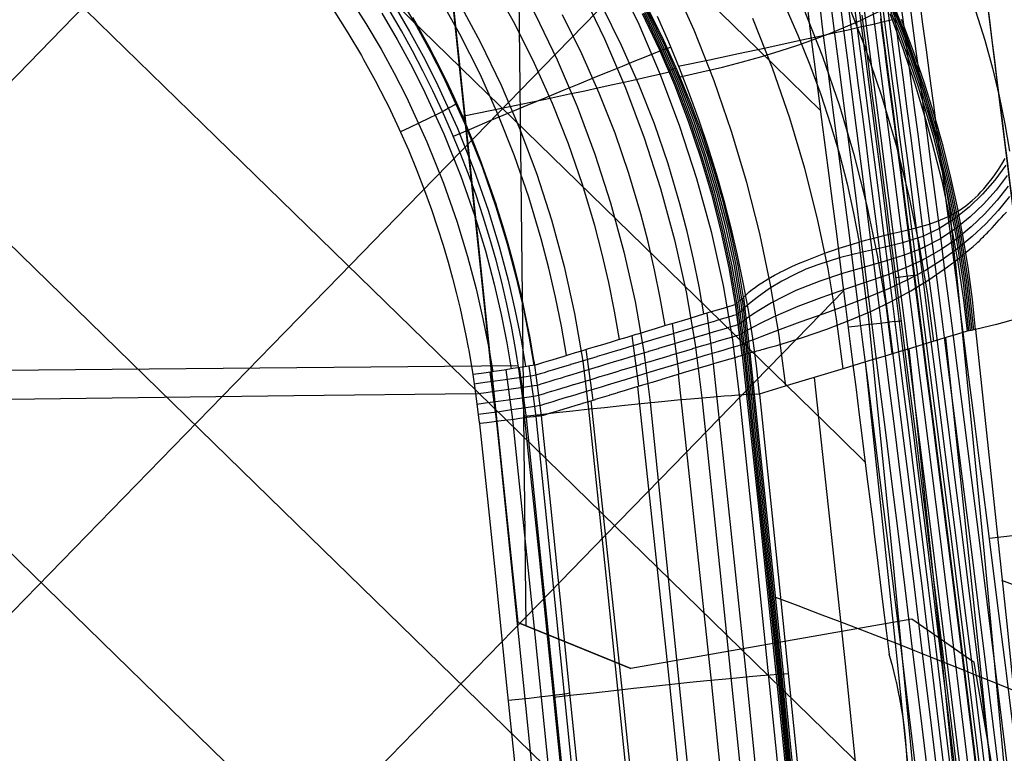
# Model space of a CAD drawing. Units: millimetres. Extents: x -158 to 2276, y -433 to 480.
# Drawn here: x 2191 to 2246, y 374 to 415 of the extents above; entities that cross this region are included whole.
import ezdxf

# ---------------------------------------------------------------- set-up
doc = ezdxf.new("R2010")
doc.units = ezdxf.units.MM
doc.header["$MEASUREMENT"] = 0
doc.layers.add('GEB-ART-NR', color=7, linetype='Continuous', lineweight=0)

# ---------------------------------------------------------------- blocks, each defined once
blk = doc.blocks.new('Block_97')
at = {"layer": 'GEB-ART-NR', "color": 18, "lineweight": 25, "true_color": 0x000000}
blk.add_line((2240.548, 400.806), (2239.54, 400.677), dxfattribs=at)
for points in [[(2238.686, 415.17), (2238.772, 414.507), (2238.909, 413.445), (2238.958, 413.073), (2239.056, 412.32), (2239.147, 411.625), (2239.345, 410.115), (2239.544, 408.598), (2239.558, 408.496), (2239.789, 406.726), (2240.041, 404.782), (2240.264, 403.055), (2240.315, 402.657), (2240.611, 400.351), (2240.845, 398.53), (2240.93, 397.864), (2241.272, 395.19), (2241.544, 393.06), (2241.639, 392.315), (2242.033, 389.219), (2242.405, 386.273), (2242.455, 385.877), (2242.908, 382.267), (2243.393, 378.362), (2243.913, 374.133), (2244.317, 370.822)], [(2238.233, 415.871), (2238.549, 413.399), (2239.179, 408.55), (2240.468, 398.482), (2242.014, 386.224), (2243.908, 370.773)], [(2237.767, 415.812), (2238.083, 413.339), (2238.713, 408.49), (2240.001, 398.423), (2241.547, 386.166), (2243.442, 370.717)], [(2237.654, 415.368), (2237.745, 414.657), (2237.9, 413.436), (2237.916, 413.318), (2237.942, 413.114), (2238.119, 411.736), (2238.148, 411.511), (2238.215, 411), (2238.357, 409.903), (2238.543, 408.468), (2238.562, 408.319), (2238.764, 406.756), (2238.958, 405.243), (2238.967, 405.169), (2239.183, 403.484), (2239.418, 401.631), (2239.679, 399.575), (2239.769, 398.86), (2239.828, 398.401), (2239.963, 397.333), (2240.267, 394.926), (2240.591, 392.356), (2240.645, 391.928), (2240.935, 389.614), (2241.303, 386.674), (2241.369, 386.144), (2241.587, 384.382), (2241.696, 383.506), (2242.118, 380.079), (2242.572, 376.365), (2242.592, 376.204), (2243.058, 372.347)]]:
    blk.add_lwpolyline(points, dxfattribs=at)
blk = doc.blocks.new('Block_103')
at = {"layer": 'GEB-ART-NR', "color": 18, "lineweight": 25, "true_color": 0x000000}
for p, q in [((2239.188, 379.628), (2239.188, 379.628)), ((2239.993, 375.797), (2239.993, 375.797))]:
    blk.add_line(p, q, dxfattribs=at)
for points in [[(2239.188, 379.628), (2239.173, 379.746), (2239.026, 380.945), (2238.866, 382.247), (2238.752, 383.169), (2238.503, 385.174), (2238.359, 386.334), (2238.292, 386.871), (2238.025, 389.006), (2237.991, 389.272), (2237.647, 392.013), (2237.521, 393.013), (2237.323, 394.582), (2237.203, 395.532), (2237.019, 396.988), (2236.736, 399.23), (2236.475, 401.284), (2236.24, 403.136), (2236.025, 404.82), (2235.821, 406.405), (2235.62, 407.965), (2235.415, 409.548), (2235.206, 411.157), (2234.999, 412.763), (2234.982, 412.897), (2234.801, 414.31), (2234.616, 415.77)], [(2158.426, 450.538), (2162.114, 446.943), (2175.24, 434.149), (2188.365, 421.354), (2201.491, 408.56), (2214.617, 395.765), (2227.743, 382.971), (2240.263, 370.767)], [(2142.567, 448.758), (2146.939, 444.496), (2153.502, 438.099), (2166.628, 425.305), (2179.753, 412.51), (2192.879, 399.716), (2206.005, 386.921), (2219.131, 374.127), (2232.257, 361.332), (2238.82, 354.935), (2242.528, 351.32)], [(2178.487, 448.222), (2183.851, 442.993), (2196.977, 430.199), (2210.103, 417.404), (2223.229, 404.61), (2236.355, 391.815), (2237.856, 390.352)], [(2198.865, 445.597), (2205.589, 439.043), (2218.715, 426.248), (2231.841, 413.454), (2235.352, 410.031)], [(2218.793, 441.223), (2212.526, 434.787), (2204.932, 426.989), (2201.136, 423.089), (2197.339, 419.19), (2193.542, 415.291), (2189.746, 411.392), (2182.152, 403.594), (2174.559, 395.796), (2166.965, 387.998), (2159.629, 380.464)], [(2143.117, 430.983), (2144.89, 429.255), (2158.016, 416.461), (2171.141, 403.666), (2184.267, 390.872), (2197.393, 378.077), (2210.519, 365.282), (2223.645, 352.488), (2227.105, 349.115)], [(2232.758, 425.775), (2227.408, 420.28), (2219.814, 412.482), (2216.018, 408.583), (2212.221, 404.684), (2208.424, 400.785), (2204.628, 396.886), (2197.034, 389.088), (2189.441, 381.29), (2181.847, 373.491), (2176.002, 367.488)], [(2236.641, 399.974), (2234.696, 397.976), (2230.899, 394.077), (2227.103, 390.178), (2223.306, 386.279), (2219.509, 382.38), (2211.916, 374.582), (2204.323, 366.783), (2196.729, 358.985), (2195.582, 357.807)], [(2239.993, 375.797), (2239.954, 376.074), (2239.888, 376.502), (2239.756, 377.25), (2239.743, 377.316), (2239.604, 377.991), (2239.591, 378.049), (2239.541, 378.27), (2239.364, 378.986), (2239.335, 379.095), (2239.187, 379.628)], [(2240.211, 371.204), (2240.229, 371.934), (2240.23, 371.977), (2240.23, 372.035), (2240.225, 372.787), (2240.199, 373.54), (2240.19, 373.708), (2240.136, 374.472), (2240.111, 374.754), (2240.028, 375.517), (2240.015, 375.625), (2239.993, 375.797)]]:
    blk.add_lwpolyline(points, dxfattribs=at)
blk = doc.blocks.new('Block_165')
at = {"layer": 'GEB-ART-NR', "color": 18, "lineweight": 25, "true_color": 0x000000}
blk.add_lwpolyline([(2252.955, 346.458), (2251.965, 355.47), (2250.945, 364.478), (2248.826, 382.486), (2246.631, 400.485), (2244.388, 418.478)], dxfattribs=at)
blk = doc.blocks.new('Block_168')
at = {"layer": 'GEB-ART-NR', "color": 18, "lineweight": 25, "true_color": 0x000000}
blk.add_open_spline([(2252.955, 346.458), (2250.36, 370.495), (2247.396, 394.489), (2244.388, 418.478)], degree=3, dxfattribs=at)
blk.add_open_spline([(2160.057, 381.418), (2167.608, 373.317), (2176.883, 367.126), (2186.782, 362.289), (2192.785, 359.356), (2199.017, 356.92), (2205.372, 354.882), (2220.752, 349.949), (2236.856, 347.341), (2252.955, 346.458)], degree=3, knots=[0, 0, 0, 0, 1, 1, 1, 2, 2, 2, 3, 3, 3, 3], dxfattribs=at)
blk = doc.blocks.new('Block_320')
at = {"layer": 'GEB-ART-NR', "color": 18, "lineweight": 25, "true_color": 0x000000}
blk.add_line((2251.494, 386.857), (2244.794, 386.092), dxfattribs=at)
blk.add_lwpolyline([(2246.804, 369.885), (2246.243, 374.476), (2245.739, 378.557), (2245.72, 378.709), (2245.232, 382.618), (2244.777, 386.23), (2244.352, 389.574), (2244.281, 390.132), (2243.956, 392.672), (2243.586, 395.548), (2243.243, 398.222), (2242.924, 400.71), (2242.908, 400.833), (2242.628, 403.018), (2242.355, 405.145), (2242.103, 407.091), (2241.871, 408.862), (2241.656, 410.482), (2241.623, 410.725), (2241.454, 411.991), (2241.26, 413.436), (2241.07, 414.867), (2240.876, 416.338)], dxfattribs=at)
blk = doc.blocks.new('Block_392')
at = {"layer": 'GEB-ART-NR', "color": 18, "lineweight": 25, "true_color": 0x000000}
for p, q in [((2239.188, 379.628), (2239.188, 379.628)), ((2239.993, 375.797), (2239.993, 375.797))]:
    blk.add_line(p, q, dxfattribs=at)
for points in [[(2237.654, 415.368), (2237.745, 414.657), (2237.9, 413.436), (2237.916, 413.318), (2237.942, 413.114), (2238.119, 411.736), (2238.148, 411.511), (2238.215, 411), (2238.357, 409.903), (2238.543, 408.468), (2238.562, 408.319), (2238.764, 406.756), (2238.958, 405.243), (2238.967, 405.169), (2239.183, 403.484), (2239.418, 401.631), (2239.679, 399.575), (2239.769, 398.86), (2239.828, 398.401), (2239.963, 397.333), (2240.267, 394.926), (2240.591, 392.356), (2240.645, 391.928), (2240.935, 389.614), (2241.303, 386.674), (2241.369, 386.144), (2241.587, 384.382), (2241.696, 383.506), (2242.118, 380.079), (2242.572, 376.365), (2242.592, 376.204), (2243.058, 372.347)], [(2242.722, 372.319), (2242.236, 376.336), (2241.782, 380.05), (2241.36, 383.476), (2240.967, 386.644), (2240.6, 389.583), (2240.255, 392.326), (2239.931, 394.895), (2239.627, 397.302), (2239.343, 399.544), (2239.083, 401.6), (2238.847, 403.453), (2238.632, 405.138), (2238.428, 406.725), (2238.227, 408.287), (2238.022, 409.871), (2237.813, 411.479), (2237.606, 413.082), (2237.409, 414.626), (2237.223, 416.086)], [(2242.962, 372.341), (2242.476, 376.359), (2242.023, 380.074), (2241.6, 383.5), (2241.207, 386.668), (2240.84, 389.608), (2240.495, 392.35), (2240.171, 394.92), (2239.867, 397.327), (2239.583, 399.569), (2239.323, 401.624), (2239.087, 403.478), (2238.872, 405.163), (2238.668, 406.75), (2238.467, 408.312), (2238.262, 409.896), (2238.053, 411.504), (2237.846, 413.107), (2237.649, 414.651), (2237.463, 416.111)], [(2242.378, 372.282), (2241.892, 376.299), (2241.438, 380.013), (2241.016, 383.439), (2240.623, 386.606), (2240.256, 389.545), (2239.911, 392.288), (2239.587, 394.857), (2239.283, 397.264), (2239, 399.506), (2238.739, 401.561), (2238.503, 403.414), (2238.288, 405.099), (2238.085, 406.685), (2237.883, 408.247), (2237.678, 409.831), (2237.469, 411.44), (2237.263, 413.043), (2237.065, 414.587), (2236.88, 416.047)], [(2241.955, 372.235), (2241.469, 376.252), (2241.015, 379.965), (2240.593, 383.39), (2240.2, 386.557), (2239.833, 389.496), (2239.488, 392.238), (2239.165, 394.808), (2238.861, 397.214), (2238.577, 399.456), (2238.316, 401.512), (2238.081, 403.364), (2237.866, 405.049), (2237.662, 406.635), (2237.461, 408.197), (2237.255, 409.781), (2237.047, 411.389), (2236.84, 412.993), (2236.642, 414.538), (2236.457, 415.998)], [(2241.432, 372.176), (2240.946, 376.191), (2240.492, 379.904), (2240.07, 383.329), (2239.677, 386.495), (2239.31, 389.434), (2238.965, 392.176), (2238.642, 394.745), (2238.337, 397.152), (2238.054, 399.393), (2237.793, 401.448), (2237.558, 403.301), (2237.343, 404.985), (2237.139, 406.571), (2236.938, 408.132), (2236.733, 409.716), (2236.524, 411.324), (2236.317, 412.929), (2236.12, 414.474), (2235.934, 415.935)], [(2240.804, 372.103), (2240.318, 376.117), (2239.865, 379.83), (2239.443, 383.254), (2239.05, 386.419), (2238.683, 389.358), (2238.338, 392.099), (2238.014, 394.668), (2237.71, 397.075), (2237.427, 399.316), (2237.166, 401.371), (2236.931, 403.223), (2236.716, 404.907), (2236.512, 406.493), (2236.311, 408.054), (2236.106, 409.637), (2235.897, 411.245), (2235.69, 412.851), (2235.492, 414.397), (2235.307, 415.857)], [(2239.188, 379.628), (2239.173, 379.746), (2239.026, 380.945), (2238.866, 382.247), (2238.752, 383.169), (2238.503, 385.174), (2238.359, 386.334), (2238.292, 386.871), (2238.025, 389.006), (2237.991, 389.272), (2237.647, 392.013), (2237.521, 393.013), (2237.323, 394.582), (2237.203, 395.532), (2237.019, 396.988), (2236.736, 399.23), (2236.475, 401.284), (2236.24, 403.136), (2236.025, 404.82), (2235.821, 406.405), (2235.62, 407.965), (2235.415, 409.548), (2235.206, 411.157), (2234.999, 412.763), (2234.982, 412.897), (2234.801, 414.31), (2234.616, 415.77)], [(2239.845, 398.26), (2239.783, 398.257), (2239.647, 398.244), (2239.348, 398.212), (2238.965, 398.168), (2238.496, 398.112), (2237.916, 398.042), (2237.423, 397.981), (2236.902, 397.916)], [(2239.993, 375.797), (2239.954, 376.074), (2239.888, 376.502), (2239.756, 377.25), (2239.743, 377.316), (2239.604, 377.991), (2239.591, 378.049), (2239.541, 378.27), (2239.364, 378.986), (2239.335, 379.095), (2239.187, 379.628)], [(2240.211, 371.204), (2240.229, 371.934), (2240.23, 371.977), (2240.23, 372.035), (2240.225, 372.787), (2240.199, 373.54), (2240.19, 373.708), (2240.136, 374.472), (2240.111, 374.754), (2240.028, 375.517), (2240.015, 375.625), (2239.993, 375.797)]]:
    blk.add_lwpolyline(points, dxfattribs=at)
blk = doc.blocks.new('Block_402')
at = {"layer": 'GEB-ART-NR', "color": 18, "lineweight": 25, "true_color": 0x000000}
for points in [[(2246.804, 369.885), (2246.243, 374.476), (2245.739, 378.557), (2245.72, 378.709), (2245.232, 382.618), (2244.777, 386.23), (2244.352, 389.574), (2244.281, 390.132), (2243.956, 392.672), (2243.586, 395.548), (2243.243, 398.222), (2242.924, 400.71), (2242.908, 400.833), (2242.628, 403.018), (2242.355, 405.145), (2242.103, 407.091), (2241.871, 408.862), (2241.656, 410.482), (2241.623, 410.725), (2241.454, 411.991), (2241.26, 413.436), (2241.07, 414.867), (2240.876, 416.338)], [(2246.237, 369.815), (2245.677, 374.404), (2245.154, 378.637), (2244.666, 382.544), (2244.211, 386.157), (2243.787, 389.5), (2243.391, 392.598), (2243.022, 395.474), (2242.679, 398.147), (2242.358, 400.635), (2242.061, 402.942), (2241.785, 405.069), (2241.532, 407.014), (2241.299, 408.785), (2241.086, 410.405), (2240.887, 411.914), (2240.697, 413.36), (2240.511, 414.792), (2240.32, 416.264)], [(2245.734, 369.749), (2245.174, 374.338), (2244.651, 378.57), (2244.164, 382.477), (2243.709, 386.088), (2243.285, 389.431), (2242.89, 392.529), (2242.521, 395.404), (2242.178, 398.078), (2241.857, 400.565), (2241.56, 402.872), (2241.284, 404.998), (2241.031, 406.943), (2240.799, 408.714), (2240.585, 410.334), (2240.386, 411.843), (2240.197, 413.289), (2240.01, 414.722), (2239.82, 416.194)], [(2245.317, 369.692), (2244.757, 374.28), (2244.235, 378.511), (2243.747, 382.417), (2243.293, 386.028), (2242.869, 389.37), (2242.474, 392.468), (2242.106, 395.343), (2241.763, 398.017), (2241.443, 400.504), (2241.145, 402.811), (2240.87, 404.937), (2240.617, 406.881), (2240.385, 408.651), (2240.171, 410.271), (2239.973, 411.781), (2239.783, 413.227), (2239.596, 414.661), (2239.406, 416.132)], [(2244.973, 369.641), (2244.413, 374.229), (2243.891, 378.459), (2243.404, 382.365), (2242.95, 385.976), (2242.527, 389.317), (2242.132, 392.415), (2241.764, 395.29), (2241.421, 397.963), (2241.101, 400.451), (2240.804, 402.757), (2240.529, 404.883), (2240.276, 406.827), (2240.044, 408.597), (2239.831, 410.216), (2239.632, 411.726), (2239.443, 413.173), (2239.256, 414.607), (2239.066, 416.079)], [(2244.704, 369.598), (2244.145, 374.185), (2243.623, 378.415), (2243.137, 382.321), (2242.683, 385.931), (2242.26, 389.272), (2241.866, 392.369), (2241.498, 395.244), (2241.155, 397.918), (2240.836, 400.405), (2240.539, 402.711), (2240.264, 404.837), (2240.011, 406.781), (2239.78, 408.55), (2239.567, 410.17), (2239.368, 411.68), (2239.179, 413.127), (2238.993, 414.561), (2238.803, 416.033)], [(2244.529, 369.564), (2243.971, 374.151), (2243.45, 378.381), (2242.964, 382.286), (2242.511, 385.896), (2242.088, 389.237), (2241.694, 392.334), (2241.327, 395.209), (2240.984, 397.882), (2240.665, 400.369), (2240.369, 402.675), (2240.094, 404.801), (2239.842, 406.745), (2239.61, 408.514), (2239.398, 410.134), (2239.199, 411.644), (2239.01, 413.091), (2238.824, 414.525), (2238.634, 415.997)], [(2238.686, 415.17), (2238.772, 414.507), (2238.909, 413.445), (2238.958, 413.073), (2239.056, 412.32), (2239.147, 411.625), (2239.345, 410.115), (2239.544, 408.598), (2239.558, 408.496), (2239.789, 406.726), (2240.041, 404.782), (2240.264, 403.055), (2240.315, 402.657), (2240.611, 400.351), (2240.845, 398.53), (2240.93, 397.864), (2241.272, 395.19), (2241.544, 393.06), (2241.639, 392.315), (2242.033, 389.219), (2242.405, 386.273), (2242.455, 385.877), (2242.908, 382.267), (2243.393, 378.362), (2243.913, 374.133), (2244.317, 370.822)]]:
    blk.add_lwpolyline(points, dxfattribs=at)
blk = doc.blocks.new('Block_407')
at = {"layer": 'GEB-ART-NR', "color": 18, "lineweight": 25, "true_color": 0x000000}
for p, q in [((2218.853, 381.203), (2218.027, 456.536)), ((2213.71, 426.122), (2218.386, 381.393)), ((2227.273, 412.399), (2226.819, 412.282)), ((2242.591, 404.162), (2242.861, 401.604)), ((2237.476, 402.672), (2237.958, 398.716)), ((2230.572, 399.193), (2230.563, 399.184)), ((2230.563, 399.184), (2230.936, 396.344)), ((2230.563, 399.184), (2230.563, 399.184)), ((2230.572, 399.193), (2230.946, 396.347)), ((2230.572, 399.193), (2230.572, 399.193)), ((2230.659, 399.271), (2231.034, 396.375)), ((2230.753, 399.351), (2231.121, 396.403)), ((2230.849, 399.431), (2231.206, 396.431)), ((2230.94, 399.51), (2231.291, 396.459)), ((2231.022, 399.587), (2231.374, 396.486)), ((2231.022, 399.587), (2231.022, 399.587)), ((2231.029, 399.593), (2231.382, 396.489)), ((2231.029, 399.593), (2231.029, 399.593)), ((2228.962, 398.706), (2229.335, 395.875)), ((2231.092, 398.967), (2230.647, 398.625)), ((2227.032, 398.127), (2227.406, 395.297)), ((2231.163, 398.347), (2230.722, 398.055)), ((2224.778, 397.448), (2225.154, 394.616)), ((2231.233, 397.727), (2230.797, 397.486)), ((2243.551, 397.687), (2243.551, 397.687)), ((2244.003, 397.784), (2244.003, 397.784)), ((2231.304, 397.106), (2230.871, 396.916)), ((2222.203, 396.67), (2222.583, 393.834)), ((2230.936, 396.344), (2230.936, 396.344)), ((2230.946, 396.347), (2231.374, 396.486)), ((2230.946, 396.347), (2230.946, 396.347)), ((2231.374, 396.486), (2231.374, 396.486)), ((2231.382, 396.489), (2231.382, 396.489)), ((2219.317, 395.797), (2219.697, 392.958)), ((2219.317, 395.797), (2219.317, 395.797)), ((2215.873, 395.273), (2215.873, 395.273)), ((2231.908, 394.178), (2231.908, 394.178)), ((2216.245, 392.516), (2216.245, 392.516)), ((2218.771, 392.933), (2218.771, 392.933)), ((2219.697, 392.958), (2219.697, 392.958)), ((2240.45, 381.588), (2224.726, 378.815)), ((2240.45, 381.588), (2224.726, 378.815)), ((2243.927, 379.153), (2240.45, 381.588)), ((2243.927, 379.153), (2240.45, 381.588)), ((2240.45, 381.588), (2240.45, 381.588)), ((2240.45, 381.588), (2240.45, 381.588)), ((2240.45, 381.588), (2240.45, 381.588)), ((2218.386, 381.393), (2224.726, 378.815)), ((2218.386, 381.393), (2218.386, 381.393)), ((2218.386, 381.393), (2218.386, 381.393)), ((2218.386, 381.393), (2218.386, 381.393)), ((2224.726, 378.815), (2224.726, 378.815)), ((2224.726, 378.815), (2224.726, 378.815)), ((2224.726, 378.815), (2224.726, 378.815)), ((2245.587, 369.738), (2243.927, 379.153)), ((2245.587, 369.738), (2243.927, 379.153)), ((2243.927, 379.153), (2243.927, 379.153)), ((2243.927, 379.153), (2243.927, 379.153)), ((2243.927, 379.153), (2243.927, 379.153))]:
    blk.add_line(p, q, dxfattribs=at)
for points in [[(2241.674, 397.128), (2241.325, 399.847), (2240.863, 402.585), (2240.285, 405.334), (2239.59, 408.087), (2238.773, 410.841), (2237.834, 413.582), (2236.771, 416.304)], [(2239.212, 415.465), (2239.943, 413.504), (2240.611, 411.53), (2241.216, 409.549), (2241.571, 408.273), (2242.117, 406.103), (2242.597, 403.893), (2243.004, 401.675), (2243.341, 399.43), (2243.551, 397.687)], [(2243.637, 397.705), (2243.344, 400.405), (2242.915, 403.126), (2242.351, 405.861), (2241.655, 408.601), (2240.829, 411.339), (2239.877, 414.065), (2238.8, 416.773)], [(2243.732, 397.725), (2243.439, 400.424), (2243.009, 403.145), (2242.445, 405.88), (2241.75, 408.62), (2240.925, 411.357), (2239.973, 414.083), (2238.897, 416.79)], [(2243.825, 397.745), (2243.532, 400.444), (2243.103, 403.164), (2242.539, 405.899), (2241.844, 408.638), (2241.019, 411.375), (2240.067, 414.101), (2238.991, 416.807)], [(2243.916, 397.764), (2243.624, 400.463), (2243.195, 403.184), (2242.631, 405.918), (2241.936, 408.657), (2241.112, 411.393), (2240.16, 414.119), (2239.085, 416.825)], [(2244.003, 397.784), (2243.837, 399.459), (2243.619, 401.143), (2243.347, 402.836), (2243.024, 404.533), (2242.636, 406.292), (2242.193, 408.052), (2241.697, 409.811), (2241.148, 411.569), (2240.536, 413.352), (2239.87, 415.128)], [(2236.596, 395.594), (2236.236, 398.376), (2235.76, 401.177), (2235.165, 403.989), (2234.449, 406.805), (2233.61, 409.618), (2232.645, 412.418), (2231.553, 415.198)], [(2239.355, 396.43), (2239.002, 399.176), (2238.533, 401.941), (2237.947, 404.717), (2237.243, 407.497), (2236.416, 410.276), (2235.465, 413.043), (2234.389, 415.79)], [(2226.187, 415.314), (2226.82, 413.881), (2227.421, 412.433), (2227.988, 410.972), (2228.521, 409.497), (2229.021, 408.011), (2229.486, 406.513), (2229.916, 405.003), (2230.311, 403.483), (2230.669, 401.954), (2230.992, 400.415), (2231.277, 398.867), (2231.525, 397.311), (2231.736, 395.748), (2231.908, 394.178)], [(2233.394, 394.625), (2233.028, 397.45), (2232.543, 400.295), (2231.937, 403.152), (2231.208, 406.012), (2230.354, 408.866), (2229.373, 411.708), (2228.262, 414.529), (2227.018, 417.32)], [(2223.824, 417.655), (2225.158, 414.882), (2226.366, 412.052), (2227.446, 409.169), (2228.393, 406.237), (2229.205, 403.263), (2229.877, 400.25), (2230.406, 397.204), (2230.788, 394.129)], [(2221.958, 416.733), (2223.247, 414.049), (2224.415, 411.31), (2225.459, 408.519), (2226.376, 405.683), (2227.161, 402.804), (2227.812, 399.889), (2228.326, 396.941), (2228.698, 393.966)], [(2189.302, 444.672), (2191.85, 443.377), (2194.338, 441.978), (2196.763, 440.478), (2199.121, 438.879), (2201.406, 437.182), (2203.614, 435.39), (2205.74, 433.502), (2207.779, 431.523), (2209.729, 429.455), (2211.586, 427.303), (2213.347, 425.071), (2215.008, 422.764), (2216.567, 420.387), (2218.02, 417.943), (2219.363, 415.438), (2220.595, 412.875), (2221.71, 410.259), (2222.707, 407.594), (2223.581, 404.885), (2224.331, 402.136), (2224.951, 399.352), (2225.44, 396.537), (2225.794, 393.696)], [(2244.029, 415.568), (2244.524, 413.987), (2244.961, 412.412), (2245.338, 410.848), (2245.654, 409.299), (2245.91, 407.77)], [(2190.191, 440.217), (2192.552, 438.907), (2194.852, 437.5), (2197.089, 435.999), (2199.257, 434.404), (2201.351, 432.717), (2203.368, 430.94), (2205.303, 429.075), (2207.153, 427.125), (2208.914, 425.095), (2210.584, 422.989), (2212.159, 420.812), (2213.636, 418.566), (2215.013, 416.258), (2216.286, 413.891), (2217.451, 411.468), (2218.507, 408.996), (2219.449, 406.477), (2220.275, 403.916), (2220.981, 401.317), (2221.565, 398.685), (2222.023, 396.023), (2222.353, 393.336)], [(2239.277, 416.293), (2239.958, 414.546), (2240.573, 412.794), (2241.119, 411.043), (2241.596, 409.3), (2242.003, 407.569), (2242.34, 405.858), (2242.606, 404.17)], [(2233.339, 415.92), (2234.068, 414.266), (2234.739, 412.602), (2235.35, 410.933), (2235.901, 409.264), (2236.391, 407.599), (2236.82, 405.943), (2237.187, 404.301), (2237.492, 402.677)], [(2225.349, 415.465), (2226.294, 413.483), (2227.153, 411.478), (2227.927, 409.453), (2228.617, 407.412), (2229.225, 405.358), (2229.751, 403.298), (2230.196, 401.238), (2230.563, 399.184)], [(2230.651, 399.264), (2230.289, 401.298), (2229.846, 403.343), (2229.321, 405.392), (2228.713, 407.439), (2228.022, 409.477), (2227.246, 411.502), (2226.385, 413.509), (2225.437, 415.493)], [(2230.747, 399.346), (2230.39, 401.359), (2229.95, 403.389), (2229.425, 405.427), (2228.815, 407.467), (2228.12, 409.502), (2227.34, 411.526), (2226.474, 413.534), (2225.523, 415.52)], [(2230.844, 399.427), (2230.494, 401.421), (2230.056, 403.435), (2229.531, 405.462), (2228.919, 407.495), (2228.219, 409.526), (2227.434, 411.549), (2226.563, 413.557), (2225.606, 415.546)], [(2230.938, 399.508), (2230.593, 401.482), (2230.158, 403.481), (2229.633, 405.496), (2229.018, 407.521), (2228.316, 409.549), (2227.526, 411.571), (2226.65, 413.581), (2225.689, 415.571)], [(2231.022, 399.587), (2230.716, 401.36), (2230.334, 403.157), (2229.877, 404.973), (2229.346, 406.802), (2228.741, 408.639), (2228.063, 410.476), (2227.313, 412.308), (2226.491, 414.13), (2225.41, 416.298)], [(2226.638, 398.009), (2226.368, 399.565), (2226.051, 401.127), (2225.69, 402.691), (2225.283, 404.253), (2224.607, 406.521), (2223.831, 408.774), (2222.953, 411.007), (2221.972, 413.216), (2220.886, 415.396)], [(2228.8, 398.658), (2228.533, 400.192), (2228.222, 401.732), (2227.867, 403.273), (2227.467, 404.812), (2226.799, 407.057), (2226.034, 409.288), (2225.168, 411.499), (2224.2, 413.687), (2223.128, 415.846)], [(2221.118, 396.343), (2220.837, 397.966), (2220.507, 399.594), (2220.129, 401.225), (2219.703, 402.854), (2219.003, 405.188), (2218.201, 407.508), (2217.292, 409.806), (2216.277, 412.08), (2215.152, 414.323), (2213.921, 416.529), (2212.587, 418.691), (2211.153, 420.801), (2209.622, 422.854), (2207.997, 424.841), (2206.281, 426.757), (2204.479, 428.593), (2202.593, 430.344), (2200.629, 432.005), (2198.596, 433.575), (2196.5, 435.05), (2194.347, 436.427), (2192.146, 437.703), (2189.902, 438.876)], [(2224.078, 397.237), (2223.802, 398.823), (2223.48, 400.415), (2223.111, 402.008), (2222.695, 403.6), (2222.008, 405.898), (2221.22, 408.18), (2220.328, 410.442), (2219.331, 412.68), (2218.227, 414.888), (2217.019, 417.06)], [(2218.771, 392.933), (2218.634, 394.2), (2218.467, 395.461), (2218.269, 396.717), (2218.041, 397.966), (2217.783, 399.208), (2217.495, 400.443), (2217.178, 401.67), (2216.833, 402.888), (2216.459, 404.097), (2216.057, 405.297), (2215.628, 406.487), (2215.171, 407.667), (2214.687, 408.836), (2214.176, 409.993), (2213.64, 411.138), (2213.078, 412.27), (2212.49, 413.39), (2211.877, 414.496), (2211.239, 415.588)], [(2212.502, 415.251), (2212.759, 414.799), (2213.403, 413.625), (2214.006, 412.461), (2214.245, 411.98), (2214.375, 411.713), (2214.785, 410.846), (2215.292, 409.716), (2215.45, 409.351), (2215.913, 408.23), (2216.343, 407.124), (2216.421, 406.915), (2216.813, 405.828), (2217.174, 404.758), (2217.203, 404.669), (2217.535, 403.61), (2217.83, 402.602), (2217.885, 402.404), (2218.109, 401.579), (2218.333, 400.699), (2218.573, 399.684), (2218.736, 398.944), (2218.922, 398.036), (2219.058, 397.318), (2219.258, 396.163), (2219.297, 395.924), (2219.317, 395.797)], [(2211.83, 416.28), (2212.72, 414.763), (2213.484, 413.368), (2214.208, 411.951), (2215.414, 409.327), (2216.387, 406.896), (2217.169, 404.653), (2217.797, 402.588), (2218.301, 400.688), (2218.704, 398.935), (2219.027, 397.309), (2219.284, 395.791)], [(2211.447, 415.971), (2212.329, 414.471), (2213.084, 413.091), (2213.8, 411.689), (2214.993, 409.095), (2215.956, 406.69), (2216.73, 404.472), (2217.352, 402.429), (2217.85, 400.549), (2218.25, 398.814), (2218.569, 397.206), (2218.824, 395.711)], [(2210.769, 415.493), (2211.635, 414.018), (2212.379, 412.662), (2213.082, 411.284), (2214.255, 408.734), (2215.202, 406.371), (2215.964, 404.189), (2216.575, 402.181), (2217.066, 400.332), (2217.459, 398.626), (2217.774, 397.044), (2218.023, 395.584)], [(2208.991, 416.328), (2209.884, 414.91), (2210.733, 413.466), (2211.461, 412.138), (2212.15, 410.789), (2213.298, 408.294), (2214.225, 405.98), (2214.971, 403.844), (2215.57, 401.877), (2216.051, 400.065), (2216.437, 398.394), (2216.745, 396.844), (2216.988, 395.426)], [(2208.053, 415.693), (2208.879, 414.386), (2209.631, 413.116), (2209.758, 412.894), (2210.4, 411.726), (2210.986, 410.593), (2211.144, 410.276), (2211.735, 409.035), (2212.266, 407.837), (2212.744, 406.684), (2213.173, 405.575), (2213.558, 404.509), (2213.903, 403.486), (2214.212, 402.504), (2214.489, 401.561), (2214.737, 400.656), (2214.96, 399.788), (2215.159, 398.956), (2215.337, 398.152), (2215.482, 397.452), (2215.612, 396.783), (2215.64, 396.635), (2215.82, 395.604), (2215.871, 395.285)], [(2218.386, 381.393), (2216.049, 403.753), (2213.71, 426.122)], [(2227.473, 411.933), (2228.684, 412.197), (2229.849, 412.474), (2230.968, 412.764), (2232.043, 413.066), (2233.073, 413.379), (2234.059, 413.702), (2235.001, 414.035), (2235.902, 414.377), (2237.576, 415.085), (2239.087, 415.82), (2240.438, 416.576), (2241.636, 417.346), (2242.683, 418.125), (2243.579, 418.908), (2244.325, 419.688), (2244.92, 420.46), (2245.321, 421.134), (2245.602, 421.793), (2245.762, 422.434), (2245.801, 423.052)], [(2239.348, 415.114), (2238.796, 414.984), (2238.2, 414.845), (2237.56, 414.698), (2236.876, 414.543), (2236.147, 414.38), (2235.374, 414.209), (2234.557, 414.03), (2233.696, 413.843), (2232.274, 413.537), (2230.746, 413.212), (2229.112, 412.867), (2227.371, 412.503)], [(2231.029, 399.593), (2231.185, 399.744), (2231.348, 399.888), (2231.517, 400.027), (2231.69, 400.16), (2231.867, 400.287), (2232.047, 400.407), (2232.408, 400.632), (2232.766, 400.834), (2232.94, 400.926), (2233.11, 401.012), (2233.275, 401.094), (2233.434, 401.169), (2233.584, 401.239), (2233.657, 401.272), (2233.726, 401.304), (2234.107, 401.472), (2234.487, 401.633), (2234.866, 401.786), (2235.244, 401.932), (2235.621, 402.072), (2235.997, 402.205), (2236.372, 402.332), (2236.745, 402.452), (2237.118, 402.568), (2237.489, 402.678), (2237.858, 402.783), (2238.227, 402.883), (2238.593, 402.979), (2238.959, 403.071), (2239.322, 403.159), (2239.684, 403.243), (2240.539, 403.44), (2240.953, 403.545), (2241.157, 403.602), (2241.36, 403.663), (2241.83, 403.824), (2242.28, 404.011), (2242.494, 404.112), (2242.7, 404.22), (2242.9, 404.333), (2243.094, 404.453), (2243.464, 404.711), (2243.816, 404.997), (2244.151, 405.313), (2244.313, 405.482), (2244.472, 405.659), (2244.629, 405.844), (2244.784, 406.038), (2244.937, 406.24), (2245.089, 406.451), (2245.29, 406.746), (2245.483, 407.047), (2245.671, 407.354)], [(2245.717, 406.985), (2245.099, 406.153), (2244.407, 405.355), (2243.662, 404.633), (2242.841, 403.982), (2241.961, 403.43), (2241.001, 402.981), (2240.933, 402.955), (2239.932, 402.635), (2238.861, 402.377), (2237.689, 402.121), (2236.459, 401.819), (2235.177, 401.415), (2234.519, 401.157), (2233.851, 400.852), (2233.174, 400.493), (2232.488, 400.073), (2231.794, 399.584), (2231.445, 399.312), (2231.094, 399.02), (2231.094, 399.02)], [(2214.784, 408.607), (2215.811, 409.039), (2216.85, 409.474), (2217.89, 409.909), (2218.918, 410.337), (2219.925, 410.756), (2220.898, 411.159), (2221.827, 411.543), (2222.7, 411.902), (2223.508, 412.232), (2224.245, 412.532), (2224.907, 412.8), (2225.489, 413.033), (2225.988, 413.231), (2226.399, 413.392), (2226.719, 413.513), (2226.942, 413.594)], [(2245.782, 406.397), (2245.16, 405.586), (2244.465, 404.803), (2243.719, 404.085), (2242.9, 403.425), (2242.023, 402.847), (2241.071, 402.353), (2241.003, 402.323), (2240.012, 401.939), (2238.952, 401.607), (2237.792, 401.279), (2236.569, 400.924), (2235.291, 400.5), (2233.961, 399.964), (2233.278, 399.64), (2232.584, 399.272), (2231.88, 398.855), (2231.524, 398.626), (2231.166, 398.383), (2231.166, 398.383)], [(2246.328, 398.39), (2245.19, 398.074), (2244.003, 397.784)], [(2245.848, 405.809), (2245.221, 405.019), (2244.523, 404.25), (2243.776, 403.538), (2242.958, 402.868), (2242.086, 402.264), (2241.14, 401.724), (2241.074, 401.69), (2240.092, 401.242), (2239.044, 400.837), (2237.894, 400.438), (2236.68, 400.03), (2235.404, 399.586), (2234.071, 399.076), (2232.681, 398.472), (2231.966, 398.126), (2231.604, 397.94), (2231.239, 397.745), (2231.239, 397.745)], [(2245.913, 405.221), (2245.282, 404.452), (2244.581, 403.698), (2243.833, 402.99), (2243.017, 402.311), (2242.148, 401.682), (2241.21, 401.096), (2241.144, 401.058), (2240.172, 400.545), (2239.135, 400.066), (2237.996, 399.596), (2236.79, 399.136), (2235.518, 398.672), (2234.181, 398.189), (2232.778, 397.672), (2232.052, 397.397), (2231.684, 397.254), (2231.311, 397.108), (2231.311, 397.108)], [(2226.858, 412.192), (2226.315, 412.063), (2225.728, 411.927), (2225.097, 411.783), (2224.422, 411.632), (2223.704, 411.473), (2222.943, 411.306), (2222.137, 411.132), (2221.288, 410.951), (2219.937, 410.665), (2218.488, 410.363), (2216.941, 410.043), (2215.296, 409.707)], [(2231.382, 396.489), (2231.572, 396.542), (2231.669, 396.565), (2231.768, 396.589), (2231.956, 396.638), (2232.051, 396.664), (2232.149, 396.691), (2232.523, 396.796), (2232.897, 396.901), (2234.334, 397.342), (2235.696, 397.808), (2236.982, 398.301), (2238.193, 398.822), (2239.332, 399.373), (2240.4, 399.952), (2241.398, 400.563), (2242.451, 401.294), (2242.664, 401.453), (2242.876, 401.614), (2243.294, 401.942), (2243.497, 402.108), (2243.695, 402.274), (2243.887, 402.441), (2244.072, 402.606), (2244.14, 402.67), (2244.207, 402.732), (2244.271, 402.793), (2244.333, 402.853), (2244.392, 402.912), (2244.45, 402.969), (2244.505, 403.025), (2244.559, 403.08), (2244.611, 403.134), (2244.662, 403.187), (2244.759, 403.29), (2244.851, 403.388), (2244.94, 403.483), (2245.209, 403.773), (2245.342, 403.917), (2245.474, 404.063), (2245.605, 404.21), (2245.737, 404.361)], [(2214.972, 410.437), (2214.827, 410.341), (2214.59, 410.205), (2214.265, 410.03), (2213.861, 409.823), (2213.395, 409.592), (2212.885, 409.345), (2212.354, 409.093), (2211.821, 408.845)], [(2242.881, 401.62), (2244.497, 385.236), (2246.027, 368.812), (2247.021, 357.553), (2247.969, 346.285), (2248.867, 335.009), (2249.712, 323.731), (2250.502, 312.454), (2251.234, 301.181), (2251.904, 289.917), (2252.511, 278.665), (2253.012, 268.283), (2253.454, 257.919), (2253.835, 247.574), (2254.152, 237.251)], [(2219.317, 395.797), (2219.371, 395.814), (2219.571, 395.874), (2219.786, 395.939), (2220.035, 396.015), (2220.311, 396.098), (2220.609, 396.188), (2220.928, 396.285), (2221.267, 396.388), (2221.619, 396.494), (2221.98, 396.603), (2222.354, 396.716), (2222.743, 396.834), (2223.151, 396.957), (2223.58, 397.086), (2224.032, 397.223), (2224.509, 397.367), (2225.013, 397.519), (2225.129, 397.554), (2225.543, 397.679), (2226.1, 397.846), (2226.682, 398.022), (2227.289, 398.204), (2227.919, 398.393), (2228.568, 398.588), (2229.23, 398.787), (2229.564, 398.886), (2229.898, 398.986), (2230.232, 399.086), (2230.398, 399.135), (2230.48, 399.16), (2230.563, 399.184)], [(2230.572, 399.193), (2230.821, 399.408), (2231.022, 399.587)], [(2231.022, 399.587), (2231.025, 399.591), (2231.029, 399.593)], [(2230.637, 398.616), (2230.555, 398.591), (2230.472, 398.567), (2230.307, 398.518), (2229.985, 398.423), (2229.973, 398.419), (2229.639, 398.32), (2229.317, 398.224), (2229.305, 398.22), (2228.654, 398.025), (2228.642, 398.022), (2228.004, 397.831), (2227.993, 397.827), (2227.374, 397.641), (2227.364, 397.638), (2226.766, 397.458), (2226.757, 397.456), (2226.183, 397.283), (2226.175, 397.28), (2225.626, 397.115), (2225.618, 397.113), (2225.096, 396.955), (2225.088, 396.953), (2224.592, 396.803), (2224.585, 396.801), (2224.114, 396.658), (2224.107, 396.656), (2223.661, 396.521), (2223.655, 396.52), (2223.232, 396.391), (2223.226, 396.39), (2222.824, 396.268), (2222.819, 396.267), (2222.434, 396.15), (2222.43, 396.149), (2222.06, 396.037), (2222.056, 396.036), (2221.698, 395.927), (2221.695, 395.926), (2221.346, 395.821), (2221.343, 395.82), (2221.007, 395.718), (2221.005, 395.717), (2220.687, 395.621), (2220.685, 395.621), (2220.389, 395.531), (2220.388, 395.531), (2220.113, 395.447), (2220.111, 395.447), (2219.864, 395.372), (2219.863, 395.372), (2219.65, 395.307), (2219.648, 395.307), (2219.449, 395.247), (2219.448, 395.246), (2219.393, 395.229)], [(2237.982, 398.727), (2239.36, 385.006), (2240.688, 371.254), (2242.668, 349.486), (2243.596, 338.59), (2244.478, 327.693), (2245.311, 316.799), (2246.091, 305.911), (2246.815, 295.035), (2247.48, 284.173), (2248.031, 274.29), (2248.528, 264.426), (2248.967, 254.586), (2249.346, 244.771)], [(2230.712, 398.048), (2230.712, 398.048), (2230.63, 398.023), (2230.547, 397.998), (2230.381, 397.95), (2230.06, 397.856), (2230.048, 397.852), (2229.713, 397.754), (2229.391, 397.657), (2229.379, 397.654), (2228.728, 397.459), (2228.717, 397.456), (2228.079, 397.265), (2228.068, 397.261), (2227.448, 397.075), (2227.438, 397.072), (2226.841, 396.892), (2226.831, 396.889), (2226.258, 396.717), (2226.25, 396.714), (2225.701, 396.549), (2225.693, 396.546), (2225.171, 396.388), (2225.163, 396.386), (2224.667, 396.236), (2224.66, 396.234), (2224.189, 396.092), (2224.183, 396.09), (2223.737, 395.954), (2223.731, 395.953), (2223.308, 395.824), (2223.302, 395.823), (2222.9, 395.701), (2222.895, 395.699), (2222.51, 395.583), (2222.506, 395.581), (2222.136, 395.469), (2222.133, 395.468), (2221.774, 395.36), (2221.771, 395.359), (2221.422, 395.253), (2221.42, 395.252), (2221.084, 395.15), (2221.082, 395.15), (2220.764, 395.054), (2220.762, 395.053), (2220.466, 394.963), (2220.464, 394.963), (2220.19, 394.88), (2220.188, 394.879), (2219.941, 394.804), (2219.94, 394.804), (2219.727, 394.74), (2219.726, 394.739), (2219.526, 394.679), (2219.525, 394.679), (2219.469, 394.662)], [(2230.787, 397.48), (2230.787, 397.48), (2230.705, 397.455), (2230.622, 397.43), (2230.456, 397.382), (2230.134, 397.289), (2230.122, 397.286), (2229.788, 397.187), (2229.466, 397.091), (2229.454, 397.087), (2228.803, 396.893), (2228.791, 396.89), (2228.153, 396.699), (2228.143, 396.695), (2227.523, 396.509), (2227.513, 396.506), (2226.916, 396.326), (2226.906, 396.323), (2226.333, 396.151), (2226.325, 396.148), (2225.777, 395.982), (2225.768, 395.98), (2225.246, 395.822), (2225.239, 395.82), (2224.742, 395.67), (2224.736, 395.667), (2224.265, 395.525), (2224.259, 395.523), (2223.812, 395.388), (2223.807, 395.386), (2223.383, 395.257), (2223.378, 395.256), (2222.976, 395.134), (2222.971, 395.132), (2222.586, 395.015), (2222.582, 395.014), (2222.213, 394.902), (2222.209, 394.901), (2221.851, 394.792), (2221.848, 394.791), (2221.499, 394.685), (2221.496, 394.685), (2221.16, 394.583), (2221.158, 394.582), (2220.841, 394.486), (2220.839, 394.485), (2220.543, 394.396), (2220.541, 394.395), (2220.267, 394.312), (2220.265, 394.312), (2220.018, 394.237), (2220.017, 394.236), (2219.804, 394.172), (2219.803, 394.172), (2219.603, 394.112), (2219.602, 394.111), (2219.545, 394.094)], [(2243.552, 397.687), (2243.012, 397.527), (2242.43, 397.354), (2241.804, 397.167), (2241.135, 396.966), (2240.423, 396.752), (2239.669, 396.525), (2238.871, 396.284), (2238.031, 396.03), (2236.654, 395.611), (2235.175, 395.163), (2233.594, 394.684), (2231.908, 394.178)], [(2244.003, 397.784), (2243.778, 397.735), (2243.552, 397.687)], [(2244.003, 397.784), (2245.761, 381.321), (2246.622, 372.858), (2247.455, 364.391), (2248.272, 355.788), (2249.059, 347.181), (2249.381, 343.565), (2250.215, 333.905), (2250.922, 325.358), (2252.156, 309.495), (2253.251, 294.202), (2254.199, 279.775), (2255.029, 265.956), (2255.754, 252.699)], [(2230.862, 396.912), (2230.862, 396.912), (2230.779, 396.886), (2230.697, 396.862), (2230.531, 396.814), (2230.209, 396.722), (2230.197, 396.719), (2229.862, 396.621), (2229.54, 396.525), (2229.528, 396.521), (2228.877, 396.327), (2228.866, 396.324), (2228.228, 396.132), (2228.217, 396.129), (2227.598, 395.943), (2227.588, 395.94), (2226.991, 395.76), (2226.981, 395.757), (2226.408, 395.584), (2226.4, 395.582), (2225.852, 395.416), (2225.844, 395.414), (2225.321, 395.256), (2225.314, 395.253), (2224.818, 395.103), (2224.811, 395.101), (2224.34, 394.958), (2224.334, 394.956), (2223.888, 394.821), (2223.882, 394.819), (2223.459, 394.69), (2223.454, 394.689), (2223.052, 394.566), (2223.047, 394.565), (2222.662, 394.448), (2222.658, 394.447), (2222.289, 394.334), (2222.285, 394.333), (2221.927, 394.225), (2221.924, 394.224), (2221.575, 394.118), (2221.573, 394.117), (2221.237, 394.015), (2221.235, 394.014), (2220.917, 393.918), (2220.916, 393.918), (2220.62, 393.828), (2220.618, 393.827), (2220.344, 393.744), (2220.342, 393.744), (2220.095, 393.669), (2220.094, 393.669), (2219.881, 393.605), (2219.88, 393.604), (2219.681, 393.544), (2219.679, 393.544), (2219.621, 393.526)], [(2254.103, 254.865), (2253.05, 272.832), (2251.875, 290.784), (2250.577, 308.722), (2249.156, 326.645), (2247.632, 344.337), (2245.989, 362.015), (2244.225, 379.678), (2242.342, 397.327)], [(2219.697, 392.958), (2219.757, 392.976), (2219.957, 393.037), (2220.171, 393.101), (2220.419, 393.176), (2220.695, 393.26), (2220.992, 393.35), (2221.311, 393.447), (2221.649, 393.549), (2221.652, 393.55), (2222, 393.656), (2222.004, 393.657), (2222.361, 393.766), (2222.365, 393.767), (2222.734, 393.88), (2222.739, 393.881), (2223.123, 393.998), (2223.128, 393.999), (2223.53, 394.122), (2223.535, 394.123), (2223.958, 394.252), (2223.964, 394.254), (2224.41, 394.39), (2224.416, 394.392), (2224.886, 394.534), (2224.893, 394.537), (2225.389, 394.687), (2225.397, 394.689), (2225.919, 394.847), (2225.927, 394.85), (2226.474, 395.016), (2226.483, 395.018), (2226.578, 395.047), (2227.056, 395.191), (2227.065, 395.194), (2227.662, 395.374), (2227.673, 395.377), (2228.292, 395.563), (2228.303, 395.566), (2228.94, 395.758), (2228.952, 395.761), (2229.603, 395.955), (2229.615, 395.958), (2229.937, 396.054), (2230.271, 396.152), (2230.284, 396.155), (2230.605, 396.246), (2230.771, 396.294), (2230.854, 396.319), (2230.936, 396.344)], [(2230.936, 396.344), (2230.941, 396.346), (2230.946, 396.347)], [(2230.946, 396.347), (2231.9, 387.546), (2232.823, 378.742), (2233.715, 369.934), (2234.576, 361.122), (2235.407, 352.307), (2236.207, 343.489), (2236.976, 334.667), (2237.714, 325.841), (2238.421, 317.012), (2239.098, 308.179), (2239.743, 299.343), (2240.358, 290.503), (2240.942, 281.66), (2241.496, 272.813), (2242.018, 263.963), (2242.51, 255.109)], [(2231.036, 396.375), (2232.91, 378.748), (2234.664, 361.107), (2236.298, 343.452), (2237.809, 325.785), (2239.196, 308.103), (2240.458, 290.409), (2241.594, 272.701), (2242.602, 254.979)], [(2231.124, 396.404), (2232.989, 378.753), (2234.743, 361.09), (2236.383, 343.415), (2237.903, 325.727), (2239.298, 308.026), (2240.565, 290.313), (2241.698, 272.587), (2242.693, 254.849)], [(2231.211, 396.432), (2233.065, 378.759), (2234.819, 361.073), (2236.466, 343.377), (2237.996, 325.669), (2239.401, 307.95), (2240.673, 290.218), (2241.803, 272.475), (2242.783, 254.72)], [(2231.297, 396.461), (2233.141, 378.764), (2234.895, 361.057), (2236.548, 343.34), (2238.087, 325.613), (2239.501, 307.874), (2240.777, 290.125), (2241.905, 272.364), (2242.871, 254.592)], [(2231.382, 396.489), (2231.378, 396.487), (2231.374, 396.486)], [(2231.382, 396.489), (2233.222, 378.771), (2234.977, 361.043), (2236.633, 343.306), (2237.419, 334.433), (2238.176, 325.559), (2238.901, 316.681), (2239.593, 307.801), (2240.25, 298.919), (2240.871, 290.034), (2241.453, 281.147), (2241.996, 272.257), (2242.498, 263.364), (2242.956, 254.469)], [(2252.042, 257.262), (2250.949, 274.97), (2249.741, 292.662), (2248.419, 310.339), (2246.983, 328.002), (2245.473, 345.201), (2243.854, 362.385), (2242.127, 379.556), (2240.291, 396.712)], [(2218.424, 395.752), (2208.093, 395.658), (2197.757, 395.564), (2187.414, 395.47), (2177.065, 395.376), (2164.552, 395.263), (2152.03, 395.15), (2139.501, 395.036), (2126.965, 394.923), (2114.423, 394.81), (2101.874, 394.697), (2089.32, 394.584), (2076.761, 394.472), (2064.161, 394.359), (2051.557, 394.246), (2038.95, 394.133), (2026.341, 394.02)], [(2219.317, 395.797), (2219.215, 395.778), (2219.058, 395.75), (2218.895, 395.723), (2218.634, 395.68), (2218.391, 395.641), (2218.119, 395.599), (2217.617, 395.521), (2217.195, 395.457), (2217.057, 395.436), (2216.615, 395.37), (2216.48, 395.35), (2216.189, 395.307), (2215.9, 395.264), (2215.875, 395.261)], [(2219.015, 395.743), (2219.243, 394.044), (2219.394, 392.918)], [(2240.893, 257.175), (2239.86, 274.389), (2238.716, 291.589), (2237.459, 308.775), (2236.089, 325.947), (2234.577, 343.451), (2232.947, 360.94), (2231.2, 378.415), (2229.336, 395.875)], [(2249.547, 260.271), (2248.418, 277.583), (2247.184, 294.88), (2245.845, 312.162), (2244.402, 329.429), (2242.909, 346.086), (2241.319, 362.729), (2239.631, 379.358), (2237.846, 395.973)], [(2215.873, 395.273), (2215.962, 394.613), (2216.055, 393.924), (2216.217, 392.719), (2216.245, 392.516)], [(2219.393, 395.229), (2219.232, 395.202), (2218.976, 395.162), (2218.628, 395.11), (2218.193, 395.047), (2217.687, 394.975), (2217.129, 394.897), (2216.541, 394.816), (2215.945, 394.735)], [(2216.824, 395.401), (2217.049, 393.727), (2217.195, 392.635)], [(2217.72, 395.537), (2217.946, 393.853), (2218.094, 392.75)], [(2218.473, 395.654), (2218.7, 393.962), (2218.85, 392.847)], [(2238.936, 259.242), (2237.868, 276.257), (2236.693, 293.257), (2235.413, 310.242), (2234.027, 327.214), (2232.528, 344.255), (2230.922, 361.281), (2229.209, 378.294), (2227.389, 395.292)], [(2219.469, 394.662), (2219.308, 394.634), (2219.053, 394.594), (2218.704, 394.541), (2218.27, 394.478), (2217.764, 394.406), (2217.206, 394.328), (2216.618, 394.247), (2216.022, 394.166)], [(2246.37, 267.499), (2245.256, 283.375), (2244.059, 299.239), (2242.778, 315.089), (2241.413, 330.927), (2239.941, 346.993), (2238.383, 363.046), (2236.738, 379.085), (2235.007, 395.111)], [(2216.018, 394.197), (2205.853, 394.071), (2195.688, 393.946), (2185.522, 393.823), (2175.355, 393.701), (2162.964, 393.554), (2150.572, 393.41), (2138.179, 393.268), (2125.783, 393.129), (2113.385, 392.993), (2100.983, 392.86), (2088.576, 392.731), (2076.164, 392.604), (2063.715, 392.481), (2051.261, 392.36), (2038.802, 392.243), (2026.341, 392.129)], [(2219.545, 394.094), (2219.384, 394.066), (2219.129, 394.026), (2218.781, 393.973), (2218.346, 393.909), (2217.841, 393.837), (2217.283, 393.759), (2216.695, 393.677), (2216.099, 393.596)], [(2218.771, 392.933), (2219.646, 393.034), (2220.53, 393.135), (2221.475, 393.24), (2222.416, 393.343), (2223.242, 393.432), (2224.384, 393.552), (2225.485, 393.665), (2226.438, 393.759), (2227.335, 393.845), (2228.06, 393.911), (2228.734, 393.969), (2229.368, 394.022), (2229.943, 394.067), (2230.349, 394.098), (2230.718, 394.124), (2231.046, 394.146), (2231.33, 394.163), (2231.57, 394.175), (2231.763, 394.18), (2231.91, 394.178)], [(2236.599, 261.995), (2235.499, 278.653), (2234.303, 295.296), (2233.009, 311.926), (2231.617, 328.541), (2230.135, 345.077), (2228.555, 361.599), (2226.879, 378.107), (2225.107, 394.601)], [(2230.788, 394.129), (2231.808, 384.333), (2232.812, 374.533), (2233.798, 364.731), (2234.768, 354.924), (2235.721, 345.116), (2236.657, 335.303), (2237.577, 325.488), (2238.479, 315.669)], [(2231.911, 394.178), (2232.83, 385.359), (2233.735, 376.535), (2234.622, 367.757), (2235.494, 358.976), (2235.88, 355.048), (2236.637, 347.253), (2237.383, 339.456), (2238.114, 331.698), (2238.834, 323.938), (2239.571, 315.873)], [(2233.656, 268.663), (2232.575, 283.998), (2231.416, 299.32), (2230.177, 314.63), (2228.859, 329.928), (2227.396, 345.918), (2225.847, 361.894), (2224.211, 377.856), (2222.489, 393.805)], [(2225.792, 393.696), (2226.815, 383.869), (2227.821, 374.04), (2228.811, 364.208), (2229.783, 354.372), (2230.739, 344.534), (2231.678, 334.692), (2232.6, 324.848), (2233.505, 315)], [(2228.697, 393.966), (2229.719, 384.153), (2230.724, 374.336), (2231.713, 364.516), (2232.685, 354.693), (2233.64, 344.867), (2234.578, 335.037), (2235.5, 325.205), (2236.404, 315.369)], [(2219.621, 393.526), (2219.461, 393.498), (2219.206, 393.457), (2218.857, 393.404), (2218.423, 393.341), (2217.917, 393.268), (2217.359, 393.189), (2216.771, 393.108), (2216.176, 393.027)], [(2222.35, 393.336), (2223.373, 383.504), (2224.379, 373.67), (2225.369, 363.832), (2226.341, 353.992), (2227.296, 344.149), (2228.234, 334.303), (2229.155, 324.454), (2230.059, 314.602)], [(2219.697, 392.958), (2219.606, 392.946), (2219.479, 392.93), (2219.314, 392.908), (2219.266, 392.902), (2219.048, 392.873), (2218.787, 392.839), (2218.496, 392.801), (2218.179, 392.761), (2217.83, 392.716), (2217.457, 392.668), (2217.064, 392.619), (2216.66, 392.568), (2216.274, 392.52), (2216.245, 392.516)], [(2216.245, 392.516), (2216.688, 388.288), (2217.134, 383.994), (2217.326, 382.134), (2217.764, 377.886), (2218.203, 373.583), (2218.693, 368.745), (2219.316, 362.536), (2219.626, 359.421), (2219.938, 356.274), (2220.256, 353.041), (2220.575, 349.771), (2220.897, 346.459), (2221.221, 343.103), (2221.719, 337.907), (2222.223, 332.606), (2222.706, 327.455), (2223.194, 322.215), (2223.533, 318.535), (2223.873, 314.815)], [(2217.197, 392.636), (2218.436, 380.61), (2219.218, 372.885), (2219.99, 365.159), (2220.752, 357.434), (2221.504, 349.71), (2222.338, 341.008), (2223.159, 332.308), (2223.966, 323.609), (2224.759, 314.912), (2224.759, 314.912)], [(2218.096, 392.75), (2219.336, 380.71), (2220.118, 372.986), (2220.89, 365.263), (2221.651, 357.539), (2222.402, 349.817), (2223.236, 341.117), (2224.056, 332.418), (2224.863, 323.721), (2225.656, 315.026), (2225.656, 315.026)], [(2226.469, 314.219), (2225.42, 325.689), (2224.348, 337.154), (2223.564, 345.376), (2222.766, 353.596), (2221.6, 365.382), (2220.408, 377.165), (2219.595, 385.05), (2218.771, 392.933)], [(2218.851, 392.847), (2220.092, 380.798), (2220.874, 373.078), (2221.645, 365.358), (2222.406, 357.638), (2223.157, 349.918), (2223.99, 341.221), (2224.809, 332.526), (2225.615, 323.833), (2226.406, 315.142), (2226.406, 315.141)], [(2219.394, 392.918), (2220.636, 380.868), (2221.417, 373.152), (2222.188, 365.436), (2222.948, 357.72), (2223.698, 350.004), (2224.529, 341.313), (2225.348, 332.622), (2226.152, 323.934), (2226.943, 315.247), (2226.943, 315.247)], [(2219.697, 392.958), (2220.218, 387.937), (2220.743, 382.825), (2221.272, 377.624), (2221.805, 372.342), (2222.118, 369.212), (2222.489, 365.484), (2222.862, 361.716), (2223.231, 357.955), (2223.602, 354.147), (2223.968, 350.37), (2224.336, 346.539), (2224.617, 343.596), (2225.116, 338.334), (2225.62, 332.964), (2225.769, 331.367), (2226.279, 325.854), (2226.793, 320.24), (2227.237, 315.335)], [(2245.466, 383.767), (2246.72, 383.289), (2247.927, 382.826), (2249.087, 382.376), (2250.201, 381.941), (2251.27, 381.52), (2252.295, 381.113), (2253.276, 380.721), (2254.213, 380.344), (2255.109, 379.981), (2255.963, 379.634), (2256.775, 379.301), (2257.546, 378.984), (2258.277, 378.682), (2258.969, 378.396), (2260.237, 377.87), (2261.354, 377.408), (2262.319, 377.012), (2263.132, 376.681), (2263.792, 376.417), (2264.282, 376.227), (2264.627, 376.102), (2264.828, 376.041), (2264.883, 376.047)], [(2232.81, 382.804), (2234.06, 382.338), (2235.262, 381.885), (2236.419, 381.445), (2237.53, 381.02), (2238.596, 380.608), (2239.618, 380.21), (2240.595, 379.827), (2241.53, 379.457), (2242.423, 379.102), (2243.274, 378.762), (2244.084, 378.436), (2244.853, 378.125), (2246.273, 377.549), (2247.537, 377.033), (2248.651, 376.58), (2249.614, 376.189), (2250.425, 375.863), (2251.083, 375.602), (2251.539, 375.426), (2251.873, 375.302), (2252.084, 375.232), (2252.171, 375.217)], [(2224.726, 378.815), (2221.556, 380.104), (2218.386, 381.393)], [(2220.4, 377.215), (2221.51, 377.341), (2222.633, 377.466), (2223.757, 377.59), (2224.87, 377.712), (2225.959, 377.829), (2227.012, 377.94), (2228.017, 378.045), (2228.962, 378.141), (2229.835, 378.227), (2230.631, 378.304), (2231.346, 378.37), (2231.973, 378.426), (2232.511, 378.471), (2232.952, 378.504), (2233.293, 378.526), (2233.53, 378.535)], [(2221.292, 377.432), (2221.132, 377.404), (2220.878, 377.368), (2220.531, 377.323), (2220.097, 377.27), (2219.593, 377.211), (2219.035, 377.148), (2218.448, 377.085), (2217.852, 377.022)]]:
    blk.add_lwpolyline(points, dxfattribs=at)
blk = doc.blocks.new('Block_0')
at = {"layer": 'GEB-ART-NR'}
for name in ['Block_407', 'Block_320', 'Block_402', 'Block_97', 'Block_168', 'Block_392', 'Block_103', 'Block_165']:
    blk.add_blockref(name, (0, 0), dxfattribs=at)

msp = doc.modelspace()

# ---------------------------------------------------------------- block references
at = {"layer": 'GEB-ART-NR'}
msp.add_blockref('Block_0', (0, 0), dxfattribs=at)

doc.saveas('drawing.dxf')
